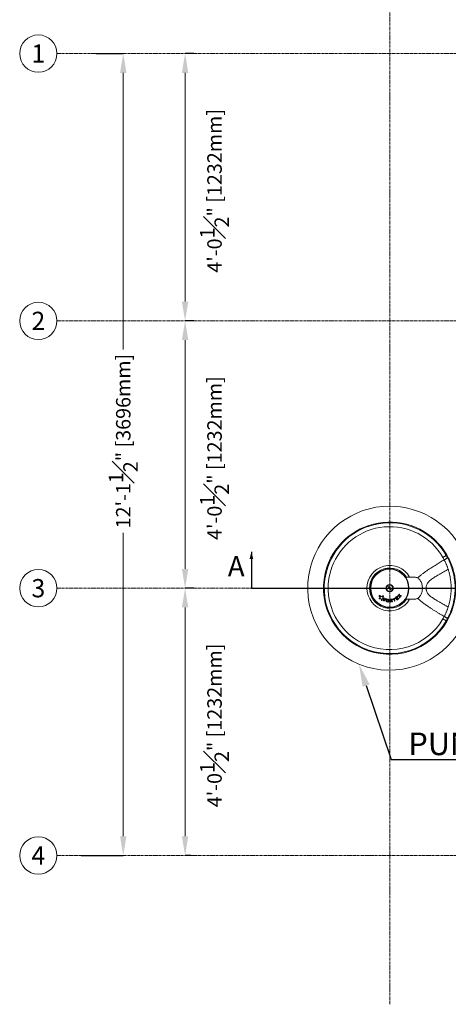
# Model space of a CAD drawing. Units: inches. Extents: x -3548 to 6003, y -176 to 845.
# Drawn here: x -883 to -805, y -2 to 177 of the extents above; entities that cross this region are included whole.
import ezdxf
from ezdxf import colors
from ezdxf.entities.mleader import LeaderData, LeaderLine
from ezdxf.math import Vec2, Vec3

# ---------------------------------------------------------------- set-up
doc = ezdxf.new("R2010")
doc.units = ezdxf.units.IN
doc.header["$MEASUREMENT"] = 0
doc.header["$PDMODE"] = 34
doc.header["$PDSIZE"] = -1
for name, pattern in [('CENTER', [2, 1.25, -0.25, 0.25, -0.25]), ('CENTERX2', [0.8, 0.5, -0.1, 0.1, -0.1]), ('SLD-Solid', [0])]:
    doc.linetypes.add(name, pattern=pattern)
doc.layers.get('0').update_dxf_attribs({"linetype": 'SLD-Solid'})
doc.layers.add('EN VORTEX TEXT', color=54, linetype='Continuous')
doc.layers.add('grid', color=1, linetype='CENTER', lineweight=5)
doc.styles.add('Vortex annotative', font='arial.ttf')
doc.styles.add('Vortex Title annotative', font='arialbd.ttf')
doc.dimstyles.new('Vortex PROJECT', dxfattribs={"dimtxt": 0.046875, "dimasz": 0.0625, "dimexe": 0, "dimexo": 0, "dimgap": 0.03125, "dimtad": 0, "dimtih": 1, "dimtoh": 1, "dimdec": 4, "dimzin": 12, "dimdsep": 46, "dimlunit": 4, "dimtxsty": 'Vortex annotative', "dimcen": 0, "dimadec": 0, "dimazin": 0, "dimtfac": 1, "dimtdec": 4, "dimtofl": 0, "dimtmove": 0, "dimatfit": 3, "dimfxl": 1, "dimfrac": 1, "dimtolj": 1, "dimtzin": 12, "dimlwd": 18, "dimarcsym": 0})

# ---------------------------------------------------------------- blocks, each defined once
blk = doc.blocks.new('*D45')
at = {"layer": 'Defpoints', "color": 0, "linetype": 'Continuous', "transparency": 16777216}
for p in [(-868.82, 170.58), (-871.52, 25.08), (-863.91, 25.08)]:
    blk.add_point(p, dxfattribs=at)
at = {"layer": 'grid', "color": 0, "linetype": 'Continuous', "lineweight": -2, "transparency": 16777216}
for p, q in [((-868.82, 170.58), (-863.91, 170.58)), ((-871.52, 25.08), (-863.91, 25.08))]:
    blk.add_line(p, q, dxfattribs=at)
at = {"layer": 'grid', "color": 0, "linetype": 'Continuous', "lineweight": 18, "transparency": 16777216}
for p, q in [((-863.91, 167.08), (-863.91, 116.91)), ((-863.91, 28.58), (-863.91, 83.62))]:
    blk.add_line(p, q, dxfattribs=at)
at = {"layer": 'grid', "color": 0, "linetype": 'Continuous', "transparency": 16777216}
for points in [[(-864.5, 167.08), (-863.33, 167.08), (-863.91, 170.58)], [(-864.5, 28.58), (-863.33, 28.58), (-863.91, 25.08)]]:
    blk.add_solid(points, dxfattribs=at)
at = {"layer": 'grid', "color": 0, "linetype": 'Continuous', "transparency": 16777216, "insert": (-863.91, 100.27), "char_height": 2.625, "attachment_point": 5, "rotation": 90, "style": 'Vortex annotative'}
blk.add_mtext('\\A1;12\'-1{\\H1.000000x;\\S1#2;}" [3696mm]', dxfattribs=at)
blk = doc.blocks.new('*D46')
at = {"layer": 'Defpoints', "color": 0, "linetype": 'Continuous', "transparency": 16777216}
for p in [(-852.69, 170.58), (-851.11, 170.58), (-851.62, 122.08)]:
    blk.add_point(p, dxfattribs=at)
at = {"layer": 'grid', "color": 0, "linetype": 'Continuous', "lineweight": -2, "transparency": 16777216}
for p, q in [((-851.11, 170.58), (-852.69, 170.58)), ((-851.62, 122.08), (-852.69, 122.08))]:
    blk.add_line(p, q, dxfattribs=at)
at = {"layer": 'grid', "color": 0, "linetype": 'Continuous', "lineweight": 18, "transparency": 16777216}
blk.add_line((-852.69, 125.58), (-852.69, 167.08), dxfattribs=at)
at = {"layer": 'grid', "color": 0, "linetype": 'Continuous', "transparency": 16777216}
for points in [[(-853.28, 167.08), (-852.11, 167.08), (-852.69, 170.58)], [(-853.28, 125.58), (-852.11, 125.58), (-852.69, 122.08)]]:
    blk.add_solid(points, dxfattribs=at)
at = {"layer": 'grid', "color": 0, "linetype": 'Continuous', "transparency": 16777216, "insert": (-847.35, 145.67), "char_height": 2.625, "attachment_point": 5, "rotation": 90, "style": 'Vortex annotative'}
blk.add_mtext('\\A1;4\'-0{\\H1.000000x;\\S1#2;}" [1232mm]', dxfattribs=at)
blk = doc.blocks.new('*D47')
at = {"layer": 'Defpoints', "color": 0, "linetype": 'Continuous', "transparency": 16777216}
for p in [(-852.69, 122.08), (-851.11, 122.08), (-851.62, 73.58)]:
    blk.add_point(p, dxfattribs=at)
at = {"layer": 'grid', "color": 0, "linetype": 'Continuous', "lineweight": -2, "transparency": 16777216}
for p, q in [((-851.11, 122.08), (-852.69, 122.08)), ((-851.62, 73.58), (-852.69, 73.58))]:
    blk.add_line(p, q, dxfattribs=at)
at = {"layer": 'grid', "color": 0, "linetype": 'Continuous', "lineweight": 18, "transparency": 16777216}
blk.add_line((-852.69, 77.08), (-852.69, 118.58), dxfattribs=at)
at = {"layer": 'grid', "color": 0, "linetype": 'Continuous', "transparency": 16777216}
for points in [[(-853.28, 118.58), (-852.11, 118.58), (-852.69, 122.08)], [(-853.28, 77.08), (-852.11, 77.08), (-852.69, 73.58)]]:
    blk.add_solid(points, dxfattribs=at)
at = {"layer": 'grid', "color": 0, "linetype": 'Continuous', "transparency": 16777216, "insert": (-847.35, 97.18), "char_height": 2.625, "attachment_point": 5, "rotation": 90, "style": 'Vortex annotative'}
blk.add_mtext('\\A1;4\'-0{\\H1.000000x;\\S1#2;}" [1232mm]', dxfattribs=at)
blk = doc.blocks.new('*D48')
at = {"layer": 'Defpoints', "color": 0, "linetype": 'Continuous', "transparency": 16777216}
for p in [(-852.69, 73.58), (-851.11, 73.58), (-851.62, 25.08)]:
    blk.add_point(p, dxfattribs=at)
at = {"layer": 'grid', "color": 0, "linetype": 'Continuous', "lineweight": -2, "transparency": 16777216}
for p, q in [((-851.11, 73.58), (-852.69, 73.58)), ((-851.62, 25.08), (-852.69, 25.08))]:
    blk.add_line(p, q, dxfattribs=at)
at = {"layer": 'grid', "color": 0, "linetype": 'Continuous', "lineweight": 18, "transparency": 16777216}
blk.add_line((-852.69, 28.58), (-852.69, 70.08), dxfattribs=at)
at = {"layer": 'grid', "color": 0, "linetype": 'Continuous', "transparency": 16777216}
for points in [[(-853.28, 70.08), (-852.11, 70.08), (-852.69, 73.58)], [(-853.28, 28.58), (-852.11, 28.58), (-852.69, 25.08)]]:
    blk.add_solid(points, dxfattribs=at)
at = {"layer": 'grid', "color": 0, "linetype": 'Continuous', "transparency": 16777216, "insert": (-847.35, 48.68), "char_height": 2.625, "attachment_point": 5, "rotation": 90, "style": 'Vortex annotative'}
blk.add_mtext('\\A1;4\'-0{\\H1.000000x;\\S1#2;}" [1232mm]', dxfattribs=at)

msp = doc.modelspace()

# ---------------------------------------------------------------- linework, layer by layer
at = {"color": 7, "linetype": 'Continuous', "lineweight": 0}
for p, q in [((-805.66308, 78.72187), (-805.90253, 79.15909)), ((-805.04631, 79.0811), (-805.28588, 79.51511)), ((-805.18758, 79.61028), (-804.92942, 79.14205)), ((-805.66308, 68.44507), (-805.90253, 68.00785)), ((-805.28588, 67.65183), (-805.04631, 68.08584)), ((-804.92942, 68.02489), (-805.18758, 67.55666))]:
    msp.add_line(p, q, dxfattribs=at)
at = {"linetype": 'SLD-Solid', "lineweight": 18}
for p, q in [((-811.03746, 75.58347), (-812.69208, 75.58347)), ((-816.95662, 71.5064), (-816.95634, 71.50627)), ((-816.68167, 71.35281), (-816.66401, 71.79082)), ((-816.54687, 71.78466), (-816.5713, 71.42379)), ((-816.5713, 71.42379), (-816.30767, 71.67723)), ((-816.23037, 71.59274), (-816.55747, 71.29487)), ((-815.49503, 71.09803), (-815.54216, 71.50641)), ((-815.49179, 71.56996), (-815.31194, 71.59069)), ((-815.42288, 71.47375), (-815.30969, 71.48682)), ((-815.40575, 71.32502), (-815.42288, 71.47375)), ((-814.98235, 71.64861), (-814.67046, 71.77147)), ((-814.841, 71.59065), (-814.94359, 71.55025)), ((-814.70807, 71.25317), (-814.841, 71.59065)), ((-814.63173, 71.67306), (-814.73426, 71.63267)), ((-814.73426, 71.63267), (-814.60135, 71.2952)), ((-814.25206, 71.46791), (-814.49276, 71.7956)), ((-814.4805, 71.87579), (-814.24758, 72.04684)), ((-814.18719, 71.96464), (-814.3745, 71.82707)), ((-814.3745, 71.82707), (-814.31187, 71.74177)), ((-814.31187, 71.74177), (-814.15161, 71.85955)), ((-814.09119, 71.77727), (-814.25146, 71.65953)), ((-814.25146, 71.65953), (-814.18666, 71.57131)), ((-814.18666, 71.57131), (-813.99638, 71.71108)), ((-813.93598, 71.62885), (-814.1719, 71.45564)), ((-813.83893, 72.11654), (-814.04796, 72.11384)), ((-814.0456, 72.23013), (-813.85576, 72.22438)), ((-813.85576, 72.22438), (-813.90153, 72.40575)), ((-813.79179, 71.89876), (-813.83893, 72.11654)), ((-813.79362, 72.43594), (-813.74949, 72.231)), ((-813.74949, 72.231), (-813.52765, 72.23302)), ((-813.73133, 72.12121), (-813.68384, 71.92887)), ((-813.53006, 72.11675), (-813.73133, 72.12121)), ((-812.69208, 71.58347), (-811.03746, 71.58347)), ((-815.29031, 71.33837), (-815.40575, 71.32502)), ((-815.30312, 71.23488), (-815.39413, 71.22436)), ((-815.39413, 71.22436), (-815.38107, 71.11114)), ((-815.17587, 71.10713), (-815.30312, 71.23488)), ((-815.18208, 71.27133), (-815.09188, 71.18425))]:
    msp.add_line(p, q, dxfattribs=at)
at = {"linetype": 'SLD-Solid', "lineweight": 18, "flags": 128}
msp.add_lwpolyline([(-811.03746, 71.58347), (-810.91912, 71.59048), (-810.80162, 71.61148), (-810.68576, 71.6463), (-810.57237, 71.69472), (-810.46225, 71.75638), (-810.35616, 71.83086), (-810.25485, 71.91763), (-810.15903, 72.01608), (-810.06937, 72.12553), (-809.9865, 72.24521), (-809.911, 72.37427), (-809.8434, 72.51181), (-809.78418, 72.65688), (-809.73375, 72.80844), (-809.69246, 72.96543), (-809.66061, 73.12677), (-809.63842, 73.2913), (-809.62604, 73.45789), (-809.62356, 73.62535), (-809.631, 73.79253), (-809.6483, 73.95823), (-809.67534, 74.12131), (-809.71194, 74.28061), (-809.75784, 74.43503), (-809.81272, 74.58347), (-809.87618, 74.7249), (-809.94779, 74.85832), (-810.02705, 74.9828), (-810.11339, 75.09746), (-810.20621, 75.2015), (-810.30486, 75.2942), (-810.40865, 75.37489), (-810.51686, 75.44302), (-810.62871, 75.49811), (-810.74343, 75.53976), (-810.86021, 75.5677), (-810.97824, 75.58171), (-811.03746, 75.58347)], dxfattribs=at)
at = {"linetype": 'SLD-Solid', "lineweight": 18}
for centre, radius in [((-815.56436, 73.58347), 3.5), ((-815.56436, 73.58347), 3.43631), ((-815.56436, 73.58347), 0.66006), ((-815.56436, 73.58347), 0.625), ((-815.56436, 73.58347), 0.60938), ((-815.56436, 73.58347), 0.57812), ((-815.70113, 73.81045), 0.06425), ((-815.56436, 73.58347), 0.09375), ((-815.4276, 73.35649), 0.06425)]:
    msp.add_circle(centre, radius, dxfattribs=at)
at = {"color": 7, "linetype": 'Continuous', "lineweight": 0}
for radius, start, end in [(14.875, 90, 165.2104802), (14.875, 29.2777652, 90), (12, 30.1479088, 161.553013), (14.875, 165.2104802, 330.7222348), (12, 161.553013, 329.8520912)]:
    msp.add_arc((-815.56436, 73.58347), radius, start, end, dxfattribs=at)
at = {"color": 8, "linetype": 'Continuous', "lineweight": 0}
for radius, start, end in [(11.86728, 29.9889414, 161.3391311), (11.1552, 29.9882353, 160.0993318), (11.86728, 161.3391311, 330.0110586), (11.1552, 160.0993318, 330.0117647)]:
    msp.add_arc((-815.56436, 73.58347), radius, start, end, dxfattribs=at)
at = {"linetype": 'SLD-Solid', "lineweight": 18}
for radius, start, end in [(4.125, 29.002546, 330.997454), (3.6565, 33.1594681, 180), (3.6565, 180, 326.8405319)]:
    msp.add_arc((-815.56436, 73.58347), radius, start, end, dxfattribs=at)
at = {"color": 8, "linetype": 'Continuous', "lineweight": 0}
for points, knots in [([(-805.66309, 78.72187), (-805.78085, 78.65308), (-806.01945, 78.51368), (-806.38877, 78.29466), (-806.76412, 78.06906), (-807.14475, 77.83664), (-807.53098, 77.59644), (-807.92452, 77.34634), (-808.32115, 77.08786), (-808.7333, 76.81085), (-809.15956, 76.51288), (-809.59733, 76.19093), (-810.0265, 75.84992), (-810.32739, 75.59337), (-810.47848, 75.44485), (-810.49796, 75.42569)], [0, 0, 0, 0, 0.078668971, 0.15940064, 0.239195818, 0.317123324, 0.396787243, 0.4765182, 0.556033029, 0.635476169, 0.723367673, 0.811252615, 0.899129022, 0.986992341, 1, 1, 1, 1]), ([(-810.49573, 71.7392), (-810.4766, 71.72035), (-810.37208, 71.6173), (-810.16919, 71.43983), (-809.88744, 71.20491), (-809.59917, 70.98001), (-809.30797, 70.76286), (-809.0152, 70.55287), (-808.67267, 70.31505), (-808.26937, 70.04462), (-807.82192, 69.75448), (-807.36719, 69.46784), (-806.92965, 69.19823), (-806.49204, 68.93388), (-806.07085, 68.68338), (-805.79705, 68.52336), (-805.66309, 68.44507)], [0, 0, 0, 0, 0.012789081, 0.069910214, 0.128707483, 0.188671021, 0.246076648, 0.30480255, 0.36453611, 0.451270265, 0.546425878, 0.634289026, 0.728455262, 0.8172045, 0.910558601, 1, 1, 1, 1])]:
    msp.add_open_spline(points, degree=3, knots=knots, dxfattribs=at)
at = {"color": 7, "linetype": 'Continuous', "lineweight": 0}
for points, knots in [([(-805.90253, 79.15909), (-805.85095, 79.18887), (-805.74779, 79.24843), (-805.58722, 79.34113), (-805.43255, 79.43043), (-805.33476, 79.48689), (-805.28587, 79.51512)], [0, 0, 0, 0, 0.277737746, 0.555474733, 0.7777369, 1, 1, 1, 1]), ([(-805.66309, 78.72188), (-805.62964, 78.74136), (-805.56286, 78.78024), (-805.45406, 78.84361), (-805.32979, 78.91599), (-805.19368, 78.99526), (-805.09543, 79.05248), (-805.04626, 79.08112)], [0, 0, 0, 0, 0.1854406845, 0.370177899, 0.5552865776, 0.7774315895, 1, 1, 1, 1]), ([(-805.66309, 78.72188), (-805.62644, 78.65017), (-805.5532, 78.50686), (-805.44948, 78.28937), (-805.35048, 78.07063), (-805.25715, 77.85174), (-805.17078, 77.63679), (-805.09146, 77.42692), (-805.0181, 77.22127), (-804.97482, 77.09015), (-804.95302, 77.0241)], [0, 0, 0, 0, 0.126294193, 0.252390127, 0.378084982, 0.503023416, 0.626741353, 0.750072873, 0.874107036, 1, 1, 1, 1]), ([(-805.28587, 79.51512), (-805.27918, 79.52056), (-805.26579, 79.53146), (-805.2463, 79.54749), (-805.22837, 79.56264), (-805.21281, 79.57643), (-805.20033, 79.58846), (-805.19165, 79.59829), (-805.1868, 79.60592), (-805.18732, 79.60882), (-805.18758, 79.61028)], [0, 0, 0, 0, 0.124982355, 0.249969814, 0.374961116, 0.499961519, 0.62496759, 0.749976459, 0.874987458, 1, 1, 1, 1]), ([(-804.92942, 79.14205), (-804.92986, 79.14183), (-804.93075, 79.14138), (-804.93781, 79.13773), (-804.94874, 79.13203), (-804.96352, 79.12433), (-804.98144, 79.11499), (-805.00177, 79.10437), (-805.02369, 79.09292), (-805.03872, 79.08507), (-805.04623, 79.08114)], [0, 0, 0, 0, 0.124999906, 0.249999076, 0.374999523, 0.499998352, 0.624999064, 0.749997272, 0.875000119, 1, 1, 1, 1]), ([(-805.04623, 68.0858), (-805.04623, 68.0858), (-804.97929, 68.18621), (-804.88502, 68.41041), (-804.72468, 68.73402), (-804.60482, 69.02814), (-804.51025, 69.28129), (-804.43581, 69.48904), (-804.35811, 69.7165), (-804.27906, 69.95726), (-804.19955, 70.21116), (-804.12748, 70.45707), (-804.06171, 70.70014), (-803.9694, 71.07455), (-803.8651, 71.58927), (-803.79271, 72.0761), (-803.7509, 72.43301), (-803.72917, 72.65365), (-803.71128, 72.885), (-803.69838, 73.1257), (-803.69062, 73.37202), (-803.68843, 73.62106), (-803.69237, 73.86962), (-803.70177, 74.11441), (-803.71721, 74.36969), (-803.73927, 74.62742), (-803.76741, 74.88206), (-803.81178, 75.22719), (-803.8824, 75.6656), (-803.99573, 76.1991), (-804.1355, 76.73689), (-804.26354, 77.16151), (-804.37154, 77.48968), (-804.44802, 77.71042), (-804.53661, 77.95825), (-804.64245, 78.22915), (-804.76633, 78.51804), (-804.90634, 78.79893), (-804.98809, 78.99394), (-805.04623, 79.08114), (-805.04623, 79.08114)], [0, 0, 0, 0, 0.000000164, 0.028116992, 0.056236948, 0.084298137, 0.101945935, 0.119653193, 0.137295832, 0.16200925, 0.18677721, 0.211666996, 0.236604134, 0.26145983, 0.324274828, 0.387095118, 0.406394436, 0.425748347, 0.445040142, 0.464336478, 0.483694117, 0.50298951, 0.522282932, 0.541638448, 0.56093281, 0.584269089, 0.607747192, 0.63122277, 0.684565686, 0.737964321, 0.791329805, 0.84462743, 0.863862944, 0.883188918, 0.902439904, 0.926729382, 0.951107848, 0.975580961, 0.999999836, 1, 1, 1, 1]), ([(-804.92942, 79.14205), (-804.83583, 78.95677), (-804.71086, 78.70935), (-804.56966, 78.39272), (-804.48766, 78.20092), (-804.41384, 78.01943), (-804.34847, 77.8511), (-804.29006, 77.69434), (-804.23507, 77.54019), (-804.15826, 77.31536), (-804.0672, 77.02831), (-803.96673, 76.67308), (-803.86249, 76.25489), (-803.76026, 75.76737), (-803.69105, 75.33645), (-803.65124, 75.02926), (-803.62922, 74.83483), (-803.60899, 74.6249), (-803.59277, 74.4172), (-803.58057, 74.21625), (-803.57189, 74.02316), (-803.56625, 73.82514), (-803.56388, 73.62539), (-803.56486, 73.42721), (-803.56902, 73.23009), (-803.57644, 73.03358), (-803.58684, 72.84112), (-803.59983, 72.65577), (-803.61505, 72.47691), (-803.6324, 72.30368), (-803.66981, 71.97687), (-803.74005, 71.50364), (-803.84473, 70.99157), (-803.93581, 70.61607), (-804.00104, 70.36933), (-804.07322, 70.1199), (-804.15429, 69.86281), (-804.2304, 69.63923), (-804.29728, 69.45306), (-804.35121, 69.30873), (-804.40879, 69.16061), (-804.48317, 68.97657), (-804.57566, 68.75953), (-804.72442, 68.4293), (-804.84739, 68.18671), (-804.92942, 68.02488)], [0, 0, 0, 0, 0.047906306, 0.063972221, 0.080034164, 0.096041697, 0.109326686, 0.122609179, 0.136407612, 0.15020604, 0.185444794, 0.22072475, 0.256001761, 0.309254163, 0.362506808, 0.380615063, 0.398702223, 0.417166379, 0.43563047, 0.450722907, 0.465815327, 0.481337136, 0.496858943, 0.511954119, 0.527049351, 0.542575312, 0.558101344, 0.573159285, 0.588217598, 0.6036921, 0.619169041, 0.680713579, 0.742257596, 0.767162703, 0.792154443, 0.817095091, 0.841905694, 0.866658447, 0.87889224, 0.891127185, 0.903746522, 0.91636425, 0.937233985, 0.958128337, 1, 1, 1, 1]), ([(-804.95303, 70.14275), (-805.08066, 70.21622), (-805.33595, 70.36315), (-805.74302, 70.59725), (-806.16151, 70.8388), (-806.59039, 71.08877), (-806.98658, 71.32474), (-807.3456, 71.54587), (-807.66405, 71.7521), (-807.9777, 71.97103), (-808.24703, 72.18403), (-808.46771, 72.39256), (-808.6382, 72.5917), (-808.76701, 72.7968), (-808.85307, 72.99982), (-808.90477, 73.19171), (-808.93355, 73.38833), (-808.9424, 73.58682), (-808.93301, 73.78528), (-808.90346, 73.98177), (-808.85072, 74.17333), (-808.76396, 74.37596), (-808.63434, 74.58041), (-808.46333, 74.77886), (-808.24242, 74.98682), (-807.9731, 75.19928), (-807.65963, 75.41779), (-807.34148, 75.62364), (-806.98294, 75.84439), (-806.58738, 76.07993), (-806.15927, 76.32943), (-805.74157, 76.57052), (-805.33528, 76.80418), (-805.08044, 76.95085), (-804.95303, 77.02418)], [0, 0, 0, 0, 0.046162766, 0.092328029, 0.138493476, 0.184658006, 0.230820163, 0.264522913, 0.298223254, 0.331919633, 0.365605174, 0.388060914, 0.410507849, 0.432941836, 0.449773957, 0.466606274, 0.483441287, 0.500277243, 0.517112842, 0.533946198, 0.550775295, 0.567602518, 0.590027949, 0.612463567, 0.634905523, 0.668566062, 0.70223239, 0.735898295, 0.769562635, 0.815656879, 0.861747982, 0.907835784, 0.953920095, 1, 1, 1, 1]), ([(-804.95302, 70.14284), (-804.89743, 70.32336), (-804.7859, 70.68554), (-804.65633, 71.22809), (-804.56959, 71.68226), (-804.51432, 72.04746), (-804.4801, 72.31709), (-804.45261, 72.58767), (-804.43268, 72.84672), (-804.4193, 73.0878), (-804.41104, 73.33428), (-804.40824, 73.58354), (-804.41104, 73.83287), (-804.41932, 74.07952), (-804.43273, 74.32085), (-804.45068, 74.55396), (-804.47254, 74.77735), (-804.49694, 74.98509), (-804.52465, 75.18881), (-804.57403, 75.50791), (-804.65647, 75.93951), (-804.786, 76.48172), (-804.89747, 76.84369), (-804.95302, 77.0241)], [0, 0, 0, 0, 0.0832766877, 0.1670664487, 0.250972376, 0.2928456624, 0.3345928727, 0.3760981101, 0.4071061412, 0.4380559863, 0.4690006471, 0.4999883358, 0.5309868633, 0.5619577685, 0.5929400829, 0.6239775998, 0.6551104282, 0.6863669815, 0.7177183404, 0.7491285959, 0.8330130616, 0.9167684155, 1, 1, 1, 1]), ([(-804.95302, 70.14284), (-804.97485, 70.0767), (-805.0182, 69.94536), (-805.09168, 69.73941), (-805.17115, 69.52921), (-805.25762, 69.31405), (-805.35098, 69.09518), (-805.44989, 68.87669), (-805.55344, 68.65961), (-805.62652, 68.51661), (-805.66309, 68.44506)], [0, 0, 0, 0, 0.12603758, 0.250292544, 0.373838654, 0.49768875, 0.622608919, 0.748149278, 0.873998169, 1, 1, 1, 1]), ([(-805.28587, 67.65182), (-805.33476, 67.68005), (-805.43255, 67.73651), (-805.58722, 67.82581), (-805.74779, 67.91851), (-805.85095, 67.97807), (-805.90253, 68.00785)], [0, 0, 0, 0, 0.2222631, 0.444525267, 0.722262254, 1, 1, 1, 1]), ([(-805.66309, 68.44506), (-805.62964, 68.42558), (-805.56286, 68.3867), (-805.45406, 68.32332), (-805.32979, 68.25095), (-805.19368, 68.17167), (-805.09543, 68.11445), (-805.04626, 68.08582)], [0, 0, 0, 0, 0.185440892, 0.370178059, 0.555286691, 0.777431647, 1, 1, 1, 1]), ([(-804.92942, 68.02488), (-804.92985, 68.0251), (-804.93073, 68.02554), (-804.93777, 68.02919), (-804.9487, 68.03488), (-804.96349, 68.04259), (-804.9814, 68.05193), (-805.00174, 68.06255), (-805.02368, 68.07401), (-805.03872, 68.08187), (-805.04623, 68.0858)], [0, 0, 0, 0, 0.124999487, 0.250000857, 0.374999454, 0.500000889, 0.625001234, 0.750001086, 0.875002266, 1, 1, 1, 1]), ([(-805.28587, 67.65182), (-805.27315, 67.64146), (-805.24724, 67.62037), (-805.21885, 67.59615), (-805.20169, 67.57984), (-805.1923, 67.56947), (-805.18684, 67.5613), (-805.18734, 67.55821), (-805.18758, 67.55666)], [0, 0, 0, 0, 0.2364622253, 0.4814923561, 0.607865498, 0.7364103884, 0.8671219293, 1, 1, 1, 1])]:
    msp.add_open_spline(points, degree=3, knots=knots, dxfattribs=at)
at = {"linetype": 'SLD-Solid', "lineweight": 18}
for points, knots in [([(-817.4538, 72.02896), (-817.46305, 72.03827), (-817.48155, 72.0569), (-817.49637, 72.09411), (-817.49949, 72.13351), (-817.4907, 72.17177), (-817.47609, 72.1925), (-817.46905, 72.20249)], [0, 0, 0, 0, 0.1976135853, 0.3952452391, 0.5944044254, 0.804393703, 1, 1, 1, 1]), ([(-817.46905, 72.20249), (-817.45845, 72.21278), (-817.43725, 72.23336), (-817.39426, 72.24758), (-817.34985, 72.24675), (-817.31612, 72.23372), (-817.30002, 72.22133), (-817.29543, 72.2178)], [0, 0, 0, 0, 0.232971645, 0.466088726, 0.695236649, 0.913108069, 1, 1, 1, 1]), ([(-817.33838, 72.00569), (-817.34794, 72.00345), (-817.37088, 71.99809), (-817.4093, 72.00268), (-817.43817, 72.0164), (-817.45154, 72.02714), (-817.4538, 72.02896)], [0, 0, 0, 0, 0.245492328, 0.58954065, 0.930365192, 1, 1, 1, 1]), ([(-817.42808, 71.6617), (-817.43263, 71.66543), (-817.44174, 71.67287), (-817.45015, 71.68872), (-817.45355, 71.70611), (-817.45162, 71.72403), (-817.4459, 71.73432), (-817.44304, 71.73946)], [0, 0, 0, 0, 0.193389384, 0.38676328, 0.582469286, 0.791406015, 1, 1, 1, 1]), ([(-817.44304, 71.73946), (-817.43866, 71.74467), (-817.4299, 71.7551), (-817.41076, 71.76351), (-817.39032, 71.76497), (-817.3747, 71.7604), (-817.36715, 71.75568), (-817.36524, 71.75448)], [0, 0, 0, 0, 0.237822445, 0.475827094, 0.708705772, 0.926435029, 1, 1, 1, 1]), ([(-817.35031, 71.67664), (-817.3547, 71.67143), (-817.36349, 71.661), (-817.38265, 71.65261), (-817.40308, 71.6512), (-817.41865, 71.6558), (-817.42618, 71.66051), (-817.42808, 71.6617)], [0, 0, 0, 0, 0.238288908, 0.476768153, 0.709387633, 0.926611882, 1, 1, 1, 1]), ([(-817.36524, 71.75448), (-817.36069, 71.75076), (-817.35158, 71.74331), (-817.34319, 71.72747), (-817.3398, 71.71008), (-817.34173, 71.69213), (-817.34745, 71.68181), (-817.35031, 71.67664)], [0, 0, 0, 0, 0.193253146, 0.386500948, 0.58187909, 0.79074338, 1, 1, 1, 1]), ([(-817.28593, 71.99516), (-817.28975, 71.99791), (-817.29853, 72.00423), (-817.31497, 72.00865), (-817.32895, 72.00825), (-817.33648, 72.0062), (-817.33838, 72.00569)], [0, 0, 0, 0, 0.2468800624, 0.5677191185, 0.8907083936, 1, 1, 1, 1]), ([(-817.29543, 72.2178), (-817.28799, 72.21057), (-817.27122, 72.19429), (-817.25537, 72.16087), (-817.25066, 72.13084), (-817.25201, 72.11397), (-817.25236, 72.10964)], [0, 0, 0, 0, 0.2536740735, 0.5713176253, 0.8899898743, 1, 1, 1, 1]), ([(-817.19658, 71.63826), (-817.21614, 71.65801), (-817.25523, 71.69749), (-817.28556, 71.7758), (-817.29287, 71.85687), (-817.27761, 71.90706), (-817.27018, 71.93148)], [0, 0, 0, 0, 0.250507262, 0.500863119, 0.757123274, 1, 1, 1, 1]), ([(-817.27018, 71.93148), (-817.26837, 71.93762), (-817.26474, 71.94993), (-817.2676, 71.96947), (-817.27538, 71.98508), (-817.28294, 71.9923), (-817.28593, 71.99516)], [0, 0, 0, 0, 0.2806602645, 0.5619540828, 0.8269066007, 1, 1, 1, 1]), ([(-817.25236, 72.10964), (-817.25268, 72.10507), (-817.25341, 72.09444), (-817.24868, 72.07776), (-817.24052, 72.06553), (-817.23445, 72.0601), (-817.233, 72.0588)], [0, 0, 0, 0, 0.246085955, 0.573136351, 0.897873645, 1, 1, 1, 1]), ([(-817.233, 72.0588), (-817.22799, 72.05535), (-817.21799, 72.04845), (-817.19998, 72.04503), (-817.1827, 72.04668), (-817.17277, 72.05168), (-817.16814, 72.05401)], [0, 0, 0, 0, 0.254549436, 0.508898461, 0.77067839, 1, 1, 1, 1]), ([(-817.0603, 71.57979), (-817.07309, 71.58183), (-817.09868, 71.5859), (-817.14633, 71.60254), (-817.17686, 71.62424), (-817.19658, 71.63826)], [0, 0, 0, 0, 0.261304591, 0.5226618227, 1, 1, 1, 1]), ([(-817.16814, 72.05401), (-817.14177, 72.06702), (-817.089, 72.09304), (-816.99783, 72.09718), (-816.94224, 72.07586), (-816.91541, 72.06557)], [0, 0, 0, 0, 0.340677374, 0.681765262, 1, 1, 1, 1]), ([(-817.04179, 71.37659), (-817.04774, 71.38261), (-817.05963, 71.39463), (-817.06896, 71.41842), (-817.07086, 71.44385), (-817.065, 71.468), (-817.05571, 71.48109), (-817.0515, 71.48701)], [0, 0, 0, 0, 0.196640683, 0.393045625, 0.596854026, 0.817487216, 1, 1, 1, 1]), ([(-817.03692, 71.56941), (-817.03872, 71.57079), (-817.0423, 71.57355), (-817.05003, 71.57764), (-817.05627, 71.57895), (-817.0603, 71.57979)], [0, 0, 0, 0, 0.260855984, 0.52176605, 1, 1, 1, 1]), ([(-817.0515, 71.48701), (-817.04953, 71.48919), (-817.04656, 71.49247), (-817.04208, 71.49637), (-817.03972, 71.4982), (-817.03854, 71.49912)], [0, 0, 0, 0, 0.496970954, 0.748191631, 1, 1, 1, 1]), ([(-817.03854, 71.49912), (-817.03788, 71.49965), (-817.03622, 71.50097), (-817.03386, 71.50343), (-817.0322, 71.50537), (-817.03136, 71.50635)], [0, 0, 0, 0, 0.247495782, 0.622830254, 1, 1, 1, 1]), ([(-817.03136, 71.50635), (-817.02835, 71.5108), (-817.02231, 71.5197), (-817.01997, 71.5361), (-817.02318, 71.55194), (-817.03, 71.56309), (-817.03538, 71.568), (-817.03692, 71.56941)], [0, 0, 0, 0, 0.235969675, 0.472222379, 0.700655752, 0.914022792, 1, 1, 1, 1]), ([(-816.97244, 71.57632), (-816.97546, 71.57185), (-816.98152, 71.56293), (-816.98388, 71.54652), (-816.98069, 71.53064), (-816.97388, 71.51947), (-816.96849, 71.51456), (-816.96697, 71.51317)], [0, 0, 0, 0, 0.2354451441, 0.4711347267, 0.7001696708, 0.9151850174, 1, 1, 1, 1]), ([(-816.95158, 71.59061), (-816.95357, 71.58988), (-816.95808, 71.58821), (-816.96541, 71.58367), (-816.96983, 71.57904), (-816.97244, 71.57632)], [0, 0, 0, 0, 0.2456477976, 0.5560120786, 1, 1, 1, 1]), ([(-816.96697, 71.51317), (-816.96598, 71.51239), (-816.964, 71.51084), (-816.96056, 71.50855), (-816.95804, 71.50717), (-816.95662, 71.5064)], [0, 0, 0, 0, 0.304629466, 0.609101572, 1, 1, 1, 1]), ([(-816.95634, 71.50627), (-816.95495, 71.50557), (-816.95216, 71.50418), (-816.94691, 71.50109), (-816.94333, 71.49832), (-816.94098, 71.49651)], [0, 0, 0, 0, 0.25664179, 0.513300002, 1, 1, 1, 1]), ([(-816.8336, 71.66991), (-816.84383, 71.65893), (-816.86504, 71.63618), (-816.90488, 71.60872), (-816.93584, 71.59672), (-816.95158, 71.59061)], [0, 0, 0, 0, 0.314375395, 0.651345413, 1, 1, 1, 1]), ([(-816.94098, 71.49651), (-816.93504, 71.4905), (-816.92315, 71.47847), (-816.91384, 71.45466), (-816.91194, 71.42921), (-816.91782, 71.40503), (-816.92712, 71.39195), (-816.93133, 71.38603)], [0, 0, 0, 0, 0.196546358, 0.392850236, 0.596733943, 0.81754552, 1, 1, 1, 1]), ([(-816.91541, 72.06557), (-816.91193, 72.06419), (-816.90498, 72.06143), (-816.89369, 72.0619), (-816.88272, 72.06564), (-816.87718, 72.07103), (-816.8743, 72.07384)], [0, 0, 0, 0, 0.240870291, 0.481390517, 0.730795925, 1, 1, 1, 1]), ([(-816.8743, 72.07384), (-816.87212, 72.07705), (-816.86776, 72.08347), (-816.86577, 72.09486), (-816.86733, 72.10209), (-816.86804, 72.10542)], [0, 0, 0, 0, 0.350146774, 0.700632843, 1, 1, 1, 1]), ([(-816.86804, 72.10542), (-816.8697, 72.11268), (-816.87367, 72.13007), (-816.86982, 72.15823), (-816.8599, 72.17853), (-816.85234, 72.18793), (-816.85111, 72.18946)], [0, 0, 0, 0, 0.245573574, 0.588980113, 0.93317286, 1, 1, 1, 1]), ([(-816.85111, 72.18946), (-816.84364, 72.19675), (-816.82871, 72.21132), (-816.79839, 72.22179), (-816.76694, 72.22188), (-816.74162, 72.2131), (-816.72914, 72.20371), (-816.72484, 72.20047)], [0, 0, 0, 0, 0.225748557, 0.451689754, 0.673384497, 0.887515998, 1, 1, 1, 1]), ([(-816.82532, 71.99024), (-816.81048, 71.96598), (-816.78081, 71.91749), (-816.76947, 71.83252), (-816.78276, 71.74495), (-816.81607, 71.69579), (-816.8336, 71.66991)], [0, 0, 0, 0, 0.23816967, 0.475929532, 0.724156304, 1, 1, 1, 1]), ([(-816.82357, 72.03128), (-816.82579, 72.02802), (-816.83024, 72.0215), (-816.83206, 72.00957), (-816.83031, 71.99868), (-816.8268, 71.99274), (-816.82532, 71.99024)], [0, 0, 0, 0, 0.271154653, 0.54256519, 0.808009381, 1, 1, 1, 1]), ([(-816.79355, 72.04295), (-816.79635, 72.04309), (-816.80307, 72.04343), (-816.81327, 72.0402), (-816.82013, 72.03522), (-816.8231, 72.03182), (-816.82357, 72.03128)], [0, 0, 0, 0, 0.245522646, 0.59014135, 0.935292604, 1, 1, 1, 1]), ([(-816.71376, 72.07429), (-816.72124, 72.06702), (-816.7362, 72.05248), (-816.76512, 72.04197), (-816.78468, 72.04264), (-816.79355, 72.04295)], [0, 0, 0, 0, 0.3529567, 0.706289289, 1, 1, 1, 1]), ([(-816.72484, 72.20047), (-816.71796, 72.19351), (-816.70422, 72.17959), (-816.69356, 72.15179), (-816.69176, 72.12233), (-816.69882, 72.09513), (-816.70919, 72.08066), (-816.71376, 72.07429)], [0, 0, 0, 0, 0.203066643, 0.406049889, 0.612663792, 0.829432448, 1, 1, 1, 1]), ([(-816.66401, 71.79082), (-816.66372, 71.79551), (-816.66328, 71.80261), (-816.66118, 71.81191), (-816.65933, 71.81635), (-816.6584, 71.81859)], [0, 0, 0, 0, 0.4919890287, 0.744060654, 1, 1, 1, 1]), ([(-816.6584, 71.81859), (-816.65498, 71.82439), (-816.64813, 71.83601), (-816.63107, 71.84742), (-816.61175, 71.85223), (-816.59496, 71.85071), (-816.58577, 71.84697), (-816.58254, 71.84566)], [0, 0, 0, 0, 0.229176128, 0.458879187, 0.676551803, 0.886077787, 1, 1, 1, 1]), ([(-816.58254, 71.84566), (-816.57652, 71.84228), (-816.56445, 71.8355), (-816.55242, 71.8191), (-816.54674, 71.80147), (-816.54683, 71.79009), (-816.54687, 71.78466)], [0, 0, 0, 0, 0.268163955, 0.537867701, 0.779774281, 1, 1, 1, 1]), ([(-816.30767, 71.67723), (-816.30245, 71.68116), (-816.29201, 71.689), (-816.27219, 71.69356), (-816.25499, 71.69218), (-816.2455, 71.68831), (-816.24228, 71.68699)], [0, 0, 0, 0, 0.283884904, 0.567391666, 0.852711208, 1, 1, 1, 1]), ([(-816.24228, 71.68699), (-816.23676, 71.68378), (-816.22572, 71.67736), (-816.21437, 71.66184), (-816.20861, 71.64408), (-816.20889, 71.62709), (-816.21268, 71.61727), (-816.21427, 71.61316)], [0, 0, 0, 0, 0.211126745, 0.422348385, 0.632633685, 0.846145474, 1, 1, 1, 1]), ([(-816.21427, 71.61316), (-816.21541, 71.61102), (-816.21768, 71.60675), (-816.22299, 71.5998), (-816.22756, 71.59543), (-816.23037, 71.59274)], [0, 0, 0, 0, 0.278716618, 0.557044349, 1, 1, 1, 1]), ([(-816.19308, 71.38532), (-816.18513, 71.41607), (-816.16921, 71.47763), (-816.10637, 71.55195), (-816.02444, 71.59935), (-815.944, 71.61501), (-815.89549, 71.60998), (-815.87723, 71.60809)], [0, 0, 0, 0, 0.2266743711, 0.4538019337, 0.669676985, 0.8756436646, 1, 1, 1, 1]), ([(-816.07455, 71.36689), (-816.06812, 71.39066), (-816.05706, 71.43156), (-816.01493, 71.47714), (-815.96719, 71.50199), (-815.92469, 71.5074), (-815.9015, 71.50461), (-815.89497, 71.50383)], [0, 0, 0, 0, 0.2983984, 0.513512576, 0.729482641, 0.923821291, 1, 1, 1, 1]), ([(-815.89497, 71.50383), (-815.87847, 71.49977), (-815.84545, 71.49163), (-815.80479, 71.4606), (-815.77602, 71.41924), (-815.76035, 71.37011), (-815.76278, 71.33584), (-815.76401, 71.31858)], [0, 0, 0, 0, 0.194514274, 0.389285441, 0.581527062, 0.789370732, 1, 1, 1, 1]), ([(-815.87723, 71.60809), (-815.84675, 71.60066), (-815.78572, 71.58579), (-815.71126, 71.52918), (-815.66144, 71.45512), (-815.63924, 71.37554), (-815.64356, 71.32356), (-815.64551, 71.30017)], [0, 0, 0, 0, 0.211446916, 0.423427701, 0.625262871, 0.83135112, 1, 1, 1, 1]), ([(-815.54216, 71.50641), (-815.54227, 71.51326), (-815.54251, 71.52698), (-815.53378, 71.54598), (-815.51962, 71.56047), (-815.50451, 71.56788), (-815.49495, 71.56944), (-815.49179, 71.56996)], [0, 0, 0, 0, 0.231774368, 0.463987278, 0.685520922, 0.896030078, 1, 1, 1, 1]), ([(-815.31194, 71.59069), (-815.29538, 71.59189), (-815.25519, 71.59479), (-815.199, 71.58455), (-815.16727, 71.56368), (-815.15497, 71.55559)], [0, 0, 0, 0, 0.300261592, 0.728932312, 1, 1, 1, 1]), ([(-815.30969, 71.48682), (-815.29425, 71.48759), (-815.27089, 71.48875), (-815.24193, 71.47723), (-815.22516, 71.4621), (-815.21504, 71.44294), (-815.21272, 71.42938), (-815.21156, 71.42257)], [0, 0, 0, 0, 0.335507975, 0.507661482, 0.680800161, 0.839461449, 1, 1, 1, 1]), ([(-815.15497, 71.55559), (-815.14612, 71.54738), (-815.12387, 71.52673), (-815.10438, 71.48655), (-815.09915, 71.45565), (-815.0969, 71.44235)], [0, 0, 0, 0, 0.273090861, 0.6868849505, 1, 1, 1, 1]), ([(-815.01215, 71.58007), (-815.01382, 71.58604), (-815.01717, 71.59797), (-815.01393, 71.61679), (-815.00491, 71.63326), (-814.99318, 71.64372), (-814.98496, 71.64744), (-814.98235, 71.64861)], [0, 0, 0, 0, 0.228009665, 0.456124283, 0.681830694, 0.898925615, 1, 1, 1, 1]), ([(-814.94359, 71.55025), (-814.94905, 71.54867), (-814.95997, 71.54552), (-814.9772, 71.54773), (-814.99293, 71.55489), (-815.00532, 71.56614), (-815.01002, 71.57573), (-815.01215, 71.58007)], [0, 0, 0, 0, 0.199856625, 0.399572028, 0.60413755, 0.820784178, 1, 1, 1, 1]), ([(-814.67046, 71.77147), (-814.66493, 71.77305), (-814.6539, 71.77623), (-814.63656, 71.77392), (-814.62072, 71.76659), (-814.60852, 71.75527), (-814.60391, 71.74578), (-814.6019, 71.74166)], [0, 0, 0, 0, 0.201192079, 0.402160734, 0.609912107, 0.83079079, 1, 1, 1, 1]), ([(-814.6019, 71.74166), (-814.60024, 71.73574), (-814.59691, 71.7239), (-814.60006, 71.70518), (-814.60891, 71.68879), (-814.62058, 71.67815), (-814.6289, 71.67435), (-814.63173, 71.67306)], [0, 0, 0, 0, 0.226782935, 0.453758431, 0.676330268, 0.889778567, 1, 1, 1, 1]), ([(-814.49276, 71.7956), (-814.49624, 71.80147), (-814.50323, 71.81323), (-814.50508, 71.83401), (-814.5, 71.85362), (-814.49057, 71.86761), (-814.48301, 71.87375), (-814.4805, 71.87579)], [0, 0, 0, 0, 0.231117286, 0.462661476, 0.684124522, 0.894995709, 1, 1, 1, 1]), ([(-814.1719, 71.45564), (-814.17716, 71.45245), (-814.18768, 71.44604), (-814.20609, 71.44337), (-814.22413, 71.44629), (-814.24043, 71.45454), (-814.24824, 71.46352), (-814.25206, 71.46791)], [0, 0, 0, 0, 0.196627688, 0.393325026, 0.590659515, 0.799990286, 1, 1, 1, 1]), ([(-814.24758, 72.04684), (-814.24278, 72.04972), (-814.23318, 72.05546), (-814.21632, 72.05762), (-814.19965, 72.05467), (-814.1854, 72.04706), (-814.17871, 72.03929), (-814.17578, 72.03589)], [0, 0, 0, 0, 0.201535388, 0.40290012, 0.60990816, 0.829467638, 1, 1, 1, 1]), ([(-814.17578, 72.03589), (-814.17278, 72.03085), (-814.16678, 72.02074), (-814.1651, 72.00274), (-814.1693, 71.98554), (-814.17756, 71.97257), (-814.1846, 71.96677), (-814.18719, 71.96464)], [0, 0, 0, 0, 0.224224954, 0.448794231, 0.666125727, 0.87706891, 1, 1, 1, 1]), ([(-814.15161, 71.85955), (-814.14682, 71.8624), (-814.13725, 71.86811), (-814.12046, 71.87029), (-814.10384, 71.86741), (-814.08949, 71.85986), (-814.08273, 71.85203), (-814.07973, 71.84855)], [0, 0, 0, 0, 0.199707665, 0.399212201, 0.604994186, 0.824661922, 1, 1, 1, 1]), ([(-814.09182, 72.12688), (-814.09685, 72.13174), (-814.10693, 72.14148), (-814.11413, 72.16128), (-814.1138, 72.18122), (-814.10814, 72.19641), (-814.10264, 72.20395), (-814.10076, 72.20652)], [0, 0, 0, 0, 0.238603698, 0.478137411, 0.694479735, 0.895937369, 1, 1, 1, 1]), ([(-814.10076, 72.20652), (-814.09615, 72.2116), (-814.08687, 72.22182), (-814.06675, 72.22991), (-814.05282, 72.23006), (-814.0456, 72.23013)], [0, 0, 0, 0, 0.3227115354, 0.6488409992, 1, 1, 1, 1]), ([(-814.04796, 72.11384), (-814.05208, 72.11399), (-814.06033, 72.11429), (-814.07578, 72.11717), (-814.08555, 72.12309), (-814.09182, 72.12688)], [0, 0, 0, 0, 0.263752203, 0.527766881, 1, 1, 1, 1]), ([(-814.07973, 71.84855), (-814.07671, 71.84345), (-814.07067, 71.83323), (-814.06908, 71.81502), (-814.07347, 71.79769), (-814.08184, 71.78493), (-814.08875, 71.77927), (-814.09119, 71.77727)], [0, 0, 0, 0, 0.22751203, 0.455394866, 0.674789809, 0.885342832, 1, 1, 1, 1]), ([(-813.99638, 71.71108), (-813.99163, 71.71393), (-813.98214, 71.71961), (-813.96551, 71.72185), (-813.94903, 71.71911), (-813.93453, 71.71164), (-813.92766, 71.7037), (-813.92453, 71.70009)], [0, 0, 0, 0, 0.197041836, 0.393869542, 0.597483789, 0.816755412, 1, 1, 1, 1]), ([(-813.92453, 71.70009), (-813.92149, 71.69493), (-813.91539, 71.6846), (-813.91387, 71.66618), (-813.91846, 71.64877), (-813.9269, 71.63623), (-813.93367, 71.63073), (-813.93598, 71.62885)], [0, 0, 0, 0, 0.231275212, 0.463024064, 0.683590625, 0.89223842, 1, 1, 1, 1]), ([(-813.90153, 72.40575), (-813.90346, 72.41506), (-813.90658, 72.43017), (-813.90238, 72.45179), (-813.89581, 72.46304), (-813.89163, 72.4684), (-813.89115, 72.46901)], [0, 0, 0, 0, 0.4296623625, 0.6975662567, 0.9653305342, 1, 1, 1, 1]), ([(-813.89115, 72.46901), (-813.88716, 72.47307), (-813.8792, 72.48118), (-813.86304, 72.48781), (-813.84574, 72.48936), (-813.82964, 72.48531), (-813.82106, 72.47937), (-813.81726, 72.47673)], [0, 0, 0, 0, 0.200367983, 0.400105501, 0.612696817, 0.82833347, 1, 1, 1, 1]), ([(-813.81726, 72.47673), (-813.81404, 72.47385), (-813.80557, 72.46624), (-813.79784, 72.45174), (-813.7948, 72.44037), (-813.79362, 72.43594)], [0, 0, 0, 0, 0.271678122, 0.71624874, 1, 1, 1, 1]), ([(-813.76812, 71.85797), (-813.77127, 71.86079), (-813.77983, 71.86846), (-813.78756, 71.88294), (-813.79063, 71.89443), (-813.79179, 71.89876)], [0, 0, 0, 0, 0.26523467, 0.722553132, 1, 1, 1, 1]), ([(-813.69424, 71.86574), (-813.69816, 71.86175), (-813.70598, 71.85378), (-813.72176, 71.84711), (-813.73865, 71.84532), (-813.75503, 71.84902), (-813.76389, 71.85508), (-813.76812, 71.85797)], [0, 0, 0, 0, 0.195360912, 0.390162549, 0.596203915, 0.807018053, 1, 1, 1, 1]), ([(-813.68384, 71.92887), (-813.68263, 71.92326), (-813.67982, 71.91026), (-813.68042, 71.88896), (-813.6881, 71.87364), (-813.69346, 71.86674), (-813.69424, 71.86574)], [0, 0, 0, 0, 0.2652649725, 0.614890012, 0.9438927899, 1, 1, 1, 1]), ([(-813.47493, 72.14048), (-813.47949, 72.13543), (-813.48866, 72.12527), (-813.50868, 72.11702), (-813.52263, 72.11685), (-813.53006, 72.11675)], [0, 0, 0, 0, 0.316327488, 0.635743454, 1, 1, 1, 1]), ([(-813.52765, 72.23302), (-813.52361, 72.23289), (-813.51552, 72.23263), (-813.50009, 72.22978), (-813.49023, 72.22383), (-813.48381, 72.21995)], [0, 0, 0, 0, 0.258148049, 0.516498676, 1, 1, 1, 1]), ([(-813.48381, 72.21995), (-813.47873, 72.21505), (-813.46855, 72.20523), (-813.46138, 72.18513), (-813.46201, 72.16513), (-813.46776, 72.15025), (-813.47312, 72.14295), (-813.47493, 72.14048)], [0, 0, 0, 0, 0.244520921, 0.490293867, 0.704937174, 0.900000584, 1, 1, 1, 1]), ([(-816.93133, 71.38603), (-816.938, 71.37956), (-816.95134, 71.3666), (-816.97861, 71.35752), (-817.00651, 71.35804), (-817.02806, 71.36611), (-817.03842, 71.37401), (-817.04179, 71.37659)], [0, 0, 0, 0, 0.234322023, 0.469101055, 0.692299985, 0.899653903, 1, 1, 1, 1]), ([(-816.63751, 71.2821), (-816.64681, 71.28734), (-816.66238, 71.29612), (-816.67628, 71.31674), (-816.68156, 71.33534), (-816.68164, 71.34742), (-816.68167, 71.35281)], [0, 0, 0, 0, 0.345775263, 0.579344545, 0.812281862, 1, 1, 1, 1]), ([(-816.55747, 71.29487), (-816.56538, 71.28873), (-816.57863, 71.27844), (-816.60262, 71.27336), (-816.62182, 71.27559), (-816.63294, 71.2802), (-816.63751, 71.2821)], [0, 0, 0, 0, 0.35398856, 0.59322409, 0.832697694, 1, 1, 1, 1]), ([(-815.9616, 71.07545), (-815.99203, 71.08286), (-816.05299, 71.09771), (-816.12728, 71.15428), (-816.17694, 71.22823), (-816.19942, 71.30838), (-816.19507, 71.36113), (-816.19308, 71.38532)], [0, 0, 0, 0, 0.210280396, 0.421126058, 0.62127509, 0.826315172, 1, 1, 1, 1]), ([(-815.94383, 71.17977), (-815.96028, 71.1838), (-815.9932, 71.19187), (-816.03371, 71.22272), (-816.06235, 71.26384), (-816.07832, 71.3136), (-816.07584, 71.34873), (-816.07455, 71.36689)], [0, 0, 0, 0, 0.19237789, 0.385047849, 0.574486407, 0.779944585, 1, 1, 1, 1]), ([(-815.64551, 71.30017), (-815.65356, 71.26888), (-815.66969, 71.20622), (-815.73346, 71.13088), (-815.81625, 71.08358), (-815.8962, 71.06859), (-815.94395, 71.0736), (-815.9616, 71.07545)], [0, 0, 0, 0, 0.229748363, 0.460074735, 0.675956568, 0.88020593, 1, 1, 1, 1]), ([(-815.76401, 71.31858), (-815.77029, 71.2949), (-815.78114, 71.25394), (-815.82256, 71.20764), (-815.87016, 71.18205), (-815.9132, 71.17614), (-815.93682, 71.17894), (-815.94383, 71.17977)], [0, 0, 0, 0, 0.295223898, 0.5103959052, 0.7265387545, 0.9188787348, 1, 1, 1, 1]), ([(-815.43147, 71.04766), (-815.43766, 71.04751), (-815.45004, 71.04719), (-815.46743, 71.05407), (-815.48167, 71.06564), (-815.49162, 71.08085), (-815.49392, 71.09242), (-815.49503, 71.09803)], [0, 0, 0, 0, 0.197895953, 0.395882356, 0.594014752, 0.803363578, 1, 1, 1, 1]), ([(-815.38107, 71.11114), (-815.38096, 71.10419), (-815.38074, 71.09027), (-815.38979, 71.07104), (-815.4044, 71.05657), (-815.41946, 71.04956), (-815.42868, 71.04811), (-815.43147, 71.04766)], [0, 0, 0, 0, 0.237530242, 0.475592908, 0.700178981, 0.909399347, 1, 1, 1, 1]), ([(-815.21156, 71.42257), (-815.21135, 71.41167), (-815.211, 71.39346), (-815.22313, 71.37013), (-815.24129, 71.35314), (-815.26482, 71.34243), (-815.2824, 71.33963), (-815.29031, 71.33837)], [0, 0, 0, 0, 0.255695057, 0.427342936, 0.599026206, 0.819704521, 1, 1, 1, 1]), ([(-815.0969, 71.44235), (-815.09609, 71.4184), (-815.09469, 71.37731), (-815.11961, 71.32288), (-815.15084, 71.29025), (-815.17406, 71.27619), (-815.18208, 71.27133)], [0, 0, 0, 0, 0.355829403, 0.610520821, 0.865414492, 1, 1, 1, 1]), ([(-815.11625, 71.08404), (-815.12339, 71.08379), (-815.13767, 71.08329), (-815.15891, 71.09173), (-815.16992, 71.10172), (-815.17587, 71.10713)], [0, 0, 0, 0, 0.313866652, 0.628646219, 1, 1, 1, 1]), ([(-815.06832, 71.14275), (-815.0682, 71.13656), (-815.06794, 71.12416), (-815.07597, 71.10694), (-815.08903, 71.09374), (-815.10326, 71.08631), (-815.11276, 71.08465), (-815.11625, 71.08404)], [0, 0, 0, 0, 0.227500962, 0.455815731, 0.66750763, 0.877626238, 1, 1, 1, 1]), ([(-815.09188, 71.18425), (-815.08888, 71.18117), (-815.08288, 71.17502), (-815.07386, 71.16301), (-815.06951, 71.15163), (-815.0685, 71.14405), (-815.06832, 71.14275)], [0, 0, 0, 0, 0.261454191, 0.523482451, 0.918690747, 1, 1, 1, 1]), ([(-814.63371, 71.22087), (-814.63968, 71.21912), (-814.65162, 71.21561), (-814.67025, 71.21783), (-814.68704, 71.22542), (-814.70047, 71.23759), (-814.70562, 71.24815), (-814.70807, 71.25317)], [0, 0, 0, 0, 0.19841262, 0.396871471, 0.596511532, 0.808019568, 1, 1, 1, 1]), ([(-814.60135, 71.2952), (-814.59946, 71.28851), (-814.59568, 71.27512), (-814.59947, 71.25419), (-814.60983, 71.23649), (-814.62254, 71.22584), (-814.63106, 71.22205), (-814.63371, 71.22087)], [0, 0, 0, 0, 0.237999472, 0.476615168, 0.699742249, 0.906612289, 1, 1, 1, 1])]:
    msp.add_open_spline(points, degree=3, knots=knots, dxfattribs=at)
at = {"layer": 'EN VORTEX TEXT'}
for p, q in [((-840.65854, 80.19684), (-840.65854, 73.58347)), ((-840.65854, 80.19684), (-840.65854, 73.58347)), ((-840.65854, 73.58347), (-790.47019, 73.58347))]:
    msp.add_line(p, q, dxfattribs=at)
msp.add_solid([(-840.65854, 80.19684), (-840.32104, 78.84684), (-840.99604, 78.84684)], dxfattribs=at)
at = {"layer": 'grid', "linetype": 'CENTERX2'}
for p, q in [((-815.56436, -1.92151), (-815.56436, 221.58405)), ((-875.93584, 170.57847), (-504.38498, 170.57847)), ((-875.93584, 122.07847), (-504.38498, 122.07847)), ((-875.93584, 73.57847), (-504.38498, 73.57847)), ((-875.93584, 25.07847), (-504.38498, 25.07847))]:
    msp.add_line(p, q, dxfattribs=at)
at = {"layer": 'grid', "linetype": 'Continuous'}
for centre in [(-879.32121, 170.57847), (-879.32121, 122.07847), (-879.32121, 73.57847), (-879.32121, 25.07847)]:
    msp.add_circle(centre, 3.38536, dxfattribs=at)

# ---------------------------------------------------------------- texts
at = {"layer": 'EN VORTEX TEXT', "linetype": 'ByBlock', "lineweight": 0}
for s, insert, char_height, width, attachment_point, style in [('\\A1;1', (-879.32068, 170.57847), 3.3125, 6.3083837, 5, 'Vortex Title annotative'), ('\\A1;2', (-879.32068, 122.07847), 3.3125, 6.3083837, 5, 'Vortex Title annotative'), ('\\A1;A', (-844.94234, 79.39342), 3.691406, 4.4097445, 1, 'Vortex annotative'), ('\\A1;3', (-879.32068, 73.57847), 3.3125, 6.3083837, 5, 'Vortex Title annotative'), ('\\A1;4', (-879.32068, 25.07847), 3.3125, 6.3083837, 5, 'Vortex Title annotative')]:
    msp.add_mtext(s, dxfattribs=dict(at, insert=insert, char_height=char_height, width=width, attachment_point=attachment_point, style=style))

# ---------------------------------------------------------------- dimensions: what is measured, and where the dimension line sits
at = {"layer": 'grid', "linetype": 'Continuous'}
for base, p1, p2, picture, middle in [((-863.9125, 25.07847), (-868.81853, 170.57847), (-871.52382, 25.07847), '*D45', (-863.9125, 100.26651)), ((-852.69334, 170.57597), (-851.62498, 122.07847), (-851.10734, 170.57597), '*D46', (-847.35033, 145.67342)), ((-852.69334, 122.07847), (-851.62498, 73.58097), (-851.10734, 122.07847), '*D47', (-847.35033, 97.17592)), ((-852.69334, 73.58097), (-851.62498, 25.08347), (-851.10734, 73.58097), '*D48', (-847.35033, 48.67842))]:
    dim = msp.add_linear_dim(base=base, p1=p1, p2=p2, angle=90, dimstyle='Vortex PROJECT', dxfattribs=at)
    dim.commit()
    dim.dimension.update_dxf_attribs({"geometry": picture, "text_midpoint": middle, "dimtype": 160, "text_rotation": 90})

# ---------------------------------------------------------------- leaders
at = {"layer": 'EN VORTEX TEXT', "linetype": 'ByBlock', "lineweight": 0}
ml = msp.add_multileader_mtext('Standard', dxfattribs=at)
ml.set_content('\\A1;PUMP', color=256, style='Vortex annotative')
ml.set_leader_properties()
ml.build(insert=Vec2(0, 0))
ml.multileader.update_dxf_attribs({"text_left_attachment_type": 5, "text_right_attachment_type": 5, "dogleg_length": 0, "arrow_head_size": 4.10156, "scale": 20})
ctx = ml.context
ctx.base_point, ctx.scale, ctx.char_height, ctx.arrow_head_size, ctx.landing_gap_size, ctx.plane_origin = Vec3(-815.31432, 42.46751), 20, 4.101562, 4.10156, 3.125, Vec3(416.14595, 232.79233)
ctx.left_attachment, ctx.right_attachment = 5, 5
notes = []
notes.append((ctx, [(0, (1, 1, 0), (-815.31432, 42.46751), (1, 0), 0, [(1, [(-821.14474, 59.79488)], 0, [])])]))
ctx.mtext.insert, ctx.mtext.defined_height, ctx.mtext.flow_direction = Vec3(-812.18932, 47.38938), 4.92188, 5
for ctx, leaders in notes:
    for number, flags, end, landing, length, lines in leaders:
        leader = LeaderData()
        leader.index, (leader.has_last_leader_line, leader.has_dogleg_vector, leader.attachment_direction) = number, flags
        leader.last_leader_point, leader.dogleg_vector, leader.dogleg_length = Vec3(end), Vec3(landing), length
        for number, points, colour, breaks in lines:
            line = LeaderLine()
            line.index, line.vertices, line.color, line.breaks = number, Vec3.list(points), colors.encode_raw_color(colour), breaks
            leader.lines.append(line)
        ctx.leaders.append(leader)

doc.saveas('drawing.dxf')
